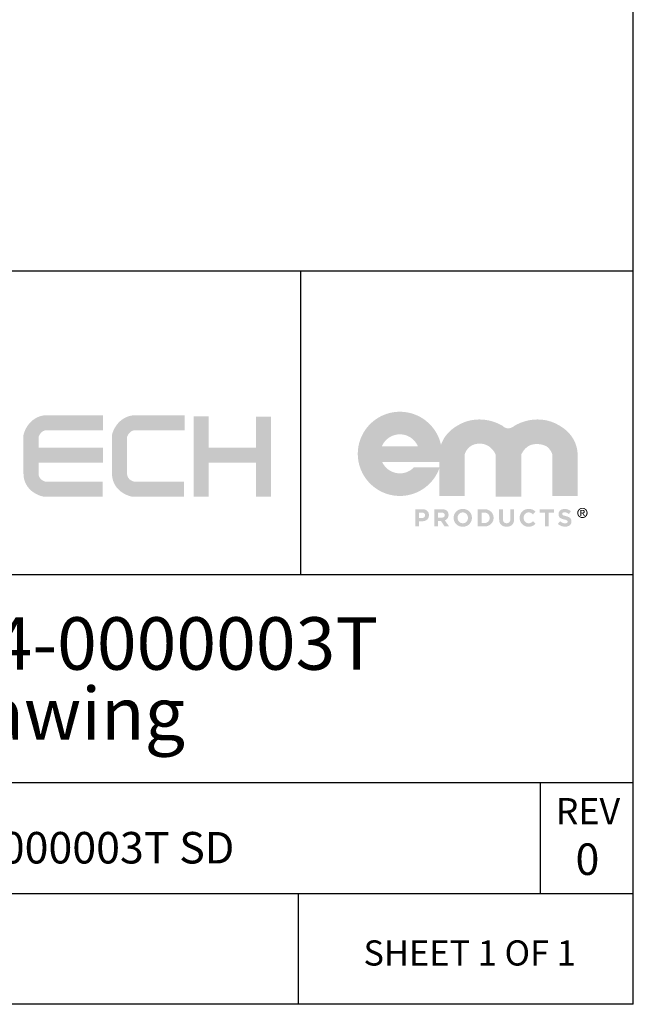
# Model space of a CAD drawing. Units: inches. Extents: x 10 to 210, y 10 to 158.
# Drawn here: x 186 to 210, y 10 to 49 of the extents above; entities that cross this region are included whole.
import ezdxf

# ---------------------------------------------------------------- set-up
doc = ezdxf.new("R2010")
doc.units = ezdxf.units.IN
doc.header["$LTSCALE"] = 20
doc.header["$MEASUREMENT"] = 0
for name, color, linetype in [('FORMAT', 7, 'Continuous'), ('LOGO_BLACK', 7, 'Continuous'), ('LOGO_BLUE', 152, 'Continuous')]:
    doc.layers.add(name, color=color, linetype=linetype)
doc.styles.add('SLDTEXTSTYLE0', font='TXT', dxfattribs={"width": 0.75})
doc.styles.add('SLDTEXTSTYLE2', font='TXT', dxfattribs={"width": 0.6875})

# ---------------------------------------------------------------- blocks, each defined once
blk = doc.blocks.new('SW_NOTE_1')
at = {"layer": 'FORMAT', "color": 0, "char_height": 2.08333, "attachment_point": 2, "style": 'SLDTEXTSTYLE0'}
for s, insert in [('SAIGE0-12PF-4-0000003T', (16.341, 2.686)), ('Sales Drawing', (15.959, -0.092))]:
    blk.add_mtext(s, dxfattribs=dict(at, insert=insert))

msp = doc.modelspace()

# ---------------------------------------------------------------- hatches: boundary and pattern name
at = {"layer": 'LOGO_BLACK'}
h = msp.add_hatch(color=256, dxfattribs=at)
edge = h.paths.add_edge_path(flags=0)
edge.add_spline(control_points=[(207.7872, 30.1684), (207.7857, 31.3001), (207.7886, 31.7987)], knot_values=[0, 0, 0, 1, 1, 1], weights=[1, 1, 1], degree=2, periodic=0)
edge.add_spline(control_points=[(207.7886, 31.7987), (207.7912, 32.268), (207.5283, 32.7245), (207.0105, 32.9967)], knot_values=[0, 0, 0, 0, 1, 1, 1, 1], weights=[1, 1, 1, 1], degree=3, periodic=0)
edge.add_spline(control_points=[(207.0105, 32.9967), (206.7449, 33.1495), (206.4427, 33.2158), (206.1423, 33.2059)], knot_values=[0, 0, 0, 0, 1, 1, 1, 1], weights=[1, 1, 1, 1], degree=3, periodic=0)
edge.add_spline(control_points=[(206.1423, 33.2059), (205.8418, 33.196), (205.5431, 33.1096), (205.2842, 32.957)], knot_values=[0, 0, 0, 0, 1, 1, 1, 1], weights=[1, 1, 1, 1], degree=3, periodic=0)
edge.add_spline(control_points=[(205.2842, 32.957), (205.2692, 32.9431), (205.2547, 32.9313), (205.2401, 32.9208)], knot_values=[0, 0, 0, 0, 1, 1, 1, 1], weights=[1, 1, 1, 1], degree=3, periodic=0)
edge.add_spline(control_points=[(205.2401, 32.9208), (205.2153, 32.9079), (205.1906, 32.8957), (205.1659, 32.8857)], knot_values=[0, 0, 0, 0, 1, 1, 1, 1], weights=[1, 1, 1, 1], degree=3, periodic=0)
edge.add_spline(control_points=[(205.1659, 32.8857), (205.0532, 32.8399), (204.9404, 32.8333), (204.8068, 32.957)], knot_values=[0, 0, 0, 0, 1, 1, 1, 1], weights=[1, 1, 1, 1], degree=3, periodic=0)
edge.add_spline(control_points=[(204.8068, 32.957), (204.5479, 33.1096), (204.2491, 33.196), (203.9487, 33.2059)], knot_values=[0, 0, 0, 0, 1, 1, 1, 1], weights=[1, 1, 1, 1], degree=3, periodic=0)
edge.add_spline(control_points=[(203.9487, 33.2059), (203.6482, 33.2158), (203.3462, 33.1495), (203.0806, 32.9967)], knot_values=[0, 0, 0, 0, 1, 1, 1, 1], weights=[1, 1, 1, 1], degree=3, periodic=0)
edge.add_spline(control_points=[(203.0806, 32.9967), (202.7131, 32.8037), (202.4748, 32.5175), (202.3678, 32.2)], knot_values=[0, 0, 0, 0, 1, 1, 1, 1], weights=[1, 1, 1, 1], degree=3, periodic=0)
edge.add_spline(control_points=[(202.3678, 32.2), (202.204, 32.9503), (201.5349, 33.5139), (200.7362, 33.5139)], knot_values=[0, 0, 0, 0, 1, 1, 1, 1], weights=[1, 1, 1, 1], degree=3, periodic=0)
edge.add_spline(control_points=[(200.7362, 33.5139), (199.8153, 33.5139), (199.066, 32.7646), (199.066, 31.8436)], knot_values=[0, 0, 0, 0, 1, 1, 1, 1], weights=[1, 1, 1, 1], degree=3, periodic=0)
edge.add_spline(control_points=[(199.066, 31.8436), (199.066, 30.9227), (199.8153, 30.1732), (200.7362, 30.1732)], knot_values=[0, 0, 0, 0, 1, 1, 1, 1], weights=[1, 1, 1, 1], degree=3, periodic=0)
edge.add_spline(control_points=[(200.7362, 30.1732), (201.4562, 30.1732), (202.0698, 30.6318), (202.304, 31.2717)], knot_values=[0, 0, 0, 0, 1, 1, 1, 1], weights=[1, 1, 1, 1], degree=3, periodic=0)
edge.add_spline(control_points=[(202.304, 31.2717), (202.3045, 30.7566), (202.3038, 30.1684)], knot_values=[0, 0, 0, 1, 1, 1], weights=[1, 1, 1], degree=2, periodic=0)
edge.add_line((202.3038, 30.1684), (202.815, 30.1684))
edge.add_line((202.815, 30.1684), (203.3064, 30.1684))
edge.add_line((203.3064, 30.1684), (203.3064, 30.9918))
edge.add_line((203.3064, 30.9918), (203.3064, 31.815))
edge.add_spline(control_points=[(203.3064, 31.815), (203.3325, 31.922), (203.4191, 32.0298)], knot_values=[0, 0, 0, 1, 1, 1], weights=[1, 1, 1], degree=2, periodic=0)
edge.add_spline(control_points=[(203.4191, 32.0298), (203.5056, 32.1374), (203.6525, 32.2458), (203.894, 32.2482)], knot_values=[0, 0, 0, 0, 1, 1, 1, 1], weights=[1, 1, 1, 1], degree=3, periodic=0)
edge.add_spline(control_points=[(203.894, 32.2482), (204.1354, 32.2507), (204.2972, 32.139), (204.3987, 32.0269)], knot_values=[0, 0, 0, 0, 1, 1, 1, 1], weights=[1, 1, 1, 1], degree=3, periodic=0)
edge.add_spline(control_points=[(204.3987, 32.0269), (204.5002, 31.9146), (204.5413, 31.8017)], knot_values=[0, 0, 0, 1, 1, 1], weights=[1, 1, 1], degree=2, periodic=0)
edge.add_line((204.5413, 31.8017), (204.5413, 30.9719))
edge.add_line((204.5413, 30.9719), (204.5413, 30.1419))
edge.add_line((204.5413, 30.1419), (205.0459, 30.1419))
edge.add_line((205.0459, 30.1419), (205.0523, 30.1419))
edge.add_line((205.0523, 30.1419), (205.5497, 30.1419))
edge.add_line((205.5497, 30.1419), (205.5503, 30.1419))
edge.add_line((205.5503, 30.1419), (205.5503, 30.985))
edge.add_line((205.5503, 30.985), (205.5503, 31.8034))
edge.add_spline(control_points=[(205.5503, 31.8034), (205.5558, 31.8176), (205.5979, 31.9224), (205.6922, 32.0269)], knot_values=[0, 0, 0, 0, 1, 1, 1, 1], weights=[1, 1, 1, 1], degree=3, periodic=0)
edge.add_spline(control_points=[(205.6922, 32.0269), (205.7466, 32.0868), (205.8182, 32.1464), (205.91, 32.1887)], knot_values=[0, 0, 0, 0, 1, 1, 1, 1], weights=[1, 1, 1, 1], degree=3, periodic=0)
edge.add_spline(control_points=[(205.91, 32.1887), (205.9812, 32.2143), (206.0658, 32.2306), (206.1662, 32.2316)], knot_values=[0, 0, 0, 0, 1, 1, 1, 1], weights=[1, 1, 1, 1], degree=3, periodic=0)
edge.add_spline(control_points=[(206.1662, 32.2316), (206.3172, 32.2331), (206.4429, 32.1975), (206.5451, 32.147)], knot_values=[0, 0, 0, 0, 1, 1, 1, 1], weights=[1, 1, 1, 1], degree=3, periodic=0)
edge.add_spline(control_points=[(206.5451, 32.147), (206.5975, 32.1117), (206.6391, 32.0706), (206.672, 32.0298)], knot_values=[0, 0, 0, 0, 1, 1, 1, 1], weights=[1, 1, 1, 1], degree=3, periodic=0)
edge.add_spline(control_points=[(206.672, 32.0298), (206.7585, 31.922), (206.7846, 31.815)], knot_values=[0, 0, 0, 1, 1, 1], weights=[1, 1, 1], degree=2, periodic=0)
edge.add_line((206.7846, 31.815), (206.7846, 30.9918))
edge.add_line((206.7846, 30.9918), (206.7846, 30.1684))
edge.add_line((206.7846, 30.1684), (207.2761, 30.1684))
edge.add_line((207.2761, 30.1684), (207.7872, 30.1684))
edge = h.paths.add_edge_path(flags=0)
edge.add_line((201.4486, 32.1464), (200.0239, 32.1464))
edge.add_spline(control_points=[(200.0239, 32.1464), (200.1421, 32.4231), (200.4169, 32.6176), (200.7362, 32.6176)], knot_values=[0, 0, 0, 0, 1, 1, 1, 1], weights=[1, 1, 1, 1], degree=3, periodic=0)
edge.add_spline(control_points=[(200.7362, 32.6176), (201.0556, 32.6176), (201.3304, 32.4231), (201.4486, 32.1464)], knot_values=[0, 0, 0, 0, 1, 1, 1, 1], weights=[1, 1, 1, 1], degree=3, periodic=0)
edge = h.paths.add_edge_path(flags=0)
edge.add_line((201.4387, 31.5139), (202.3035, 31.5139))
edge.add_spline(control_points=[(202.3035, 31.5139), (202.3037, 31.4491), (202.3038, 31.381), (202.3039, 31.3111)], knot_values=[0, 0, 0, 0, 1, 1, 1, 1], weights=[1, 1, 1, 1], degree=3, periodic=0)
edge.add_line((202.3039, 31.3111), (201.2966, 31.3111))
edge.add_spline(control_points=[(201.2966, 31.3111), (201.1556, 31.1626), (200.9567, 31.0697), (200.7362, 31.0697)], knot_values=[0, 0, 0, 0, 1, 1, 1, 1], weights=[1, 1, 1, 1], degree=3, periodic=0)
edge.add_spline(control_points=[(200.7362, 31.0697), (200.4271, 31.0697), (200.1599, 31.2518), (200.036, 31.5143)], knot_values=[0, 0, 0, 0, 1, 1, 1, 1], weights=[1, 1, 1, 1], degree=3, periodic=0)
edge.add_line((200.036, 31.5143), (201.4365, 31.5143))
edge.add_spline(control_points=[(201.4365, 31.5143), (201.4365, 31.5141), (201.4387, 31.5139)], knot_values=[0, 0, 0, 1, 1, 1], weights=[1, 1, 1], degree=2, periodic=0)
h = msp.add_hatch(color=256, dxfattribs=at)
edge = h.paths.add_edge_path(flags=0)
edge.add_spline(control_points=[(207.9802, 29.7011), (208.0901, 29.7011), (208.1836, 29.616), (208.1836, 29.5004)], knot_values=[0, 0, 0, 0, 1, 1, 1, 1], weights=[1, 1, 1, 1], degree=3, periodic=0)
edge.add_spline(control_points=[(208.1836, 29.5004), (208.1836, 29.3837), (208.0901, 29.2983), (207.9802, 29.2983)], knot_values=[0, 0, 0, 0, 1, 1, 1, 1], weights=[1, 1, 1, 1], degree=3, periodic=0)
edge.add_spline(control_points=[(207.9802, 29.2983), (207.8696, 29.2983), (207.7759, 29.3837), (207.7759, 29.5004)], knot_values=[0, 0, 0, 0, 1, 1, 1, 1], weights=[1, 1, 1, 1], degree=3, periodic=0)
edge.add_spline(control_points=[(207.7759, 29.5004), (207.7759, 29.616), (207.8696, 29.7011), (207.9802, 29.7011)], knot_values=[0, 0, 0, 0, 1, 1, 1, 1], weights=[1, 1, 1, 1], degree=3, periodic=0)
edge = h.paths.add_edge_path(flags=0)
edge.add_spline(control_points=[(207.9802, 29.3321), (208.0712, 29.3321), (208.1431, 29.4032), (208.1431, 29.5004)], knot_values=[0, 0, 0, 0, 1, 1, 1, 1], weights=[1, 1, 1, 1], degree=3, periodic=0)
edge.add_spline(control_points=[(208.1431, 29.5004), (208.1431, 29.5956), (208.0712, 29.6677), (207.9802, 29.6677)], knot_values=[0, 0, 0, 0, 1, 1, 1, 1], weights=[1, 1, 1, 1], degree=3, periodic=0)
edge.add_spline(control_points=[(207.9802, 29.6677), (207.8882, 29.6677), (207.8162, 29.5956), (207.8162, 29.5004)], knot_values=[0, 0, 0, 0, 1, 1, 1, 1], weights=[1, 1, 1, 1], degree=3, periodic=0)
edge.add_spline(control_points=[(207.8162, 29.5004), (207.8162, 29.4032), (207.8882, 29.3321), (207.9802, 29.3321)], knot_values=[0, 0, 0, 0, 1, 1, 1, 1], weights=[1, 1, 1, 1], degree=3, periodic=0)
h = msp.add_hatch(color=256, dxfattribs=at)
edge = h.paths.add_edge_path(flags=0)
edge.add_spline(control_points=[(201.8891, 29.4076), (201.8891, 29.2498), (201.7663, 29.1679), (201.6133, 29.1679)], knot_values=[0, 0, 0, 0, 1, 1, 1, 1], weights=[1, 1, 1, 1], degree=3, periodic=0)
edge.add_line((201.6133, 29.1679), (201.4992, 29.1679))
edge.add_line((201.4992, 29.1679), (201.4992, 28.9631))
edge.add_line((201.4992, 28.9631), (201.3491, 28.9631))
edge.add_line((201.3491, 28.9631), (201.3491, 29.6455))
edge.add_line((201.3491, 29.6455), (201.6279, 29.6455))
edge.add_spline(control_points=[(201.6279, 29.6455), (201.7907, 29.6455), (201.8891, 29.549), (201.8891, 29.4096)], knot_values=[0, 0, 0, 0, 1, 1, 1, 1], weights=[1, 1, 1, 1], degree=3, periodic=0)
edge.add_line((201.8891, 29.4096), (201.8891, 29.4076))
edge = h.paths.add_edge_path(flags=0)
edge.add_line((201.4992, 29.3014), (201.6181, 29.3014))
edge.add_spline(control_points=[(201.6181, 29.3014), (201.6932, 29.3014), (201.7371, 29.3463), (201.7371, 29.4047)], knot_values=[0, 0, 0, 0, 1, 1, 1, 1], weights=[1, 1, 1, 1], degree=3, periodic=0)
edge.add_line((201.7371, 29.4047), (201.7371, 29.4067))
edge.add_spline(control_points=[(201.7371, 29.4067), (201.7371, 29.4739), (201.6903, 29.5099), (201.6153, 29.5099)], knot_values=[0, 0, 0, 0, 1, 1, 1, 1], weights=[1, 1, 1, 1], degree=3, periodic=0)
edge.add_line((201.6153, 29.5099), (201.4992, 29.5099))
edge.add_line((201.4992, 29.5099), (201.4992, 29.3014))
h = msp.add_hatch(color=256, dxfattribs=at)
edge = h.paths.add_edge_path(flags=0)
edge.add_spline(control_points=[(202.6671, 29.4183), (202.6671, 29.3082), (202.6076, 29.239), (202.5209, 29.2069)], knot_values=[0, 0, 0, 0, 1, 1, 1, 1], weights=[1, 1, 1, 1], degree=3, periodic=0)
edge.add_line((202.5209, 29.2069), (202.6876, 28.9632))
edge.add_line((202.6876, 28.9632), (202.5122, 28.9632))
edge.add_line((202.5122, 28.9632), (202.3659, 29.1815))
edge.add_line((202.3659, 29.1815), (202.248, 29.1815))
edge.add_line((202.248, 29.1815), (202.248, 28.9632))
edge.add_line((202.248, 28.9632), (202.0979, 28.9632))
edge.add_line((202.0979, 28.9632), (202.0979, 29.6454))
edge.add_line((202.0979, 29.6454), (202.4098, 29.6454))
edge.add_spline(control_points=[(202.4098, 29.6454), (202.5706, 29.6454), (202.6671, 29.5607), (202.6671, 29.4202)], knot_values=[0, 0, 0, 0, 1, 1, 1, 1], weights=[1, 1, 1, 1], degree=3, periodic=0)
edge.add_line((202.6671, 29.4202), (202.6671, 29.4183))
edge = h.paths.add_edge_path(flags=0)
edge.add_line((202.248, 29.314), (202.4, 29.314))
edge.add_spline(control_points=[(202.4, 29.314), (202.4731, 29.314), (202.5151, 29.3531), (202.5151, 29.4105)], knot_values=[0, 0, 0, 0, 1, 1, 1, 1], weights=[1, 1, 1, 1], degree=3, periodic=0)
edge.add_line((202.5151, 29.4105), (202.5151, 29.4125))
edge.add_spline(control_points=[(202.5151, 29.4125), (202.5151, 29.4769), (202.4702, 29.51), (202.3971, 29.51)], knot_values=[0, 0, 0, 0, 1, 1, 1, 1], weights=[1, 1, 1, 1], degree=3, periodic=0)
edge.add_line((202.3971, 29.51), (202.248, 29.51))
edge.add_line((202.248, 29.51), (202.248, 29.314))
h = msp.add_hatch(color=256, dxfattribs=at)
edge = h.paths.add_edge_path(flags=0)
edge.add_spline(control_points=[(203.5952, 29.3043), (203.5952, 29.1103), (203.4422, 28.9515), (203.2317, 28.9515)], knot_values=[0, 0, 0, 0, 1, 1, 1, 1], weights=[1, 1, 1, 1], degree=3, periodic=0)
edge.add_spline(control_points=[(203.2317, 28.9515), (203.0211, 28.9515), (202.87, 29.1084), (202.87, 29.3024)], knot_values=[0, 0, 0, 0, 1, 1, 1, 1], weights=[1, 1, 1, 1], degree=3, periodic=0)
edge.add_line((202.87, 29.3024), (202.87, 29.3043))
edge.add_spline(control_points=[(202.87, 29.3043), (202.87, 29.4983), (203.0231, 29.6571), (203.2336, 29.6571)], knot_values=[0, 0, 0, 0, 1, 1, 1, 1], weights=[1, 1, 1, 1], degree=3, periodic=0)
edge.add_spline(control_points=[(203.2336, 29.6571), (203.4442, 29.6571), (203.5952, 29.5002), (203.5952, 29.3063)], knot_values=[0, 0, 0, 0, 1, 1, 1, 1], weights=[1, 1, 1, 1], degree=3, periodic=0)
edge.add_line((203.5952, 29.3063), (203.5952, 29.3043))
edge = h.paths.add_edge_path(flags=0)
edge.add_spline(control_points=[(203.027, 29.3043), (203.027, 29.1873), (203.1128, 29.0899), (203.2336, 29.0899)], knot_values=[0, 0, 0, 0, 1, 1, 1, 1], weights=[1, 1, 1, 1], degree=3, periodic=0)
edge.add_spline(control_points=[(203.2336, 29.0899), (203.3545, 29.0899), (203.4383, 29.1854), (203.4383, 29.3024)], knot_values=[0, 0, 0, 0, 1, 1, 1, 1], weights=[1, 1, 1, 1], degree=3, periodic=0)
edge.add_line((203.4383, 29.3024), (203.4383, 29.3043))
edge.add_spline(control_points=[(203.4383, 29.3043), (203.4383, 29.4213), (203.3526, 29.5188), (203.2317, 29.5188)], knot_values=[0, 0, 0, 0, 1, 1, 1, 1], weights=[1, 1, 1, 1], degree=3, periodic=0)
edge.add_spline(control_points=[(203.2317, 29.5188), (203.1108, 29.5188), (203.027, 29.4233), (203.027, 29.3063)], knot_values=[0, 0, 0, 0, 1, 1, 1, 1], weights=[1, 1, 1, 1], degree=3, periodic=0)
edge.add_line((203.027, 29.3063), (203.027, 29.3043))
h = msp.add_hatch(color=256, dxfattribs=at)
edge = h.paths.add_edge_path(flags=0)
edge.add_spline(control_points=[(204.4551, 29.3043), (204.4551, 29.1122), (204.3069, 28.9631), (204.0926, 28.9631)], knot_values=[0, 0, 0, 0, 1, 1, 1, 1], weights=[1, 1, 1, 1], degree=3, periodic=0)
edge.add_line((204.0926, 28.9631), (203.8264, 28.9631))
edge.add_line((203.8264, 28.9631), (203.8264, 29.6455))
edge.add_line((203.8264, 29.6455), (204.0926, 29.6455))
edge.add_spline(control_points=[(204.0926, 29.6455), (204.3069, 29.6455), (204.4551, 29.4983), (204.4551, 29.3063)], knot_values=[0, 0, 0, 0, 1, 1, 1, 1], weights=[1, 1, 1, 1], degree=3, periodic=0)
edge.add_line((204.4551, 29.3063), (204.4551, 29.3043))
edge = h.paths.add_edge_path(flags=0)
edge.add_line((203.9766, 29.0987), (204.0926, 29.0987))
edge.add_spline(control_points=[(204.0926, 29.0987), (204.2154, 29.0987), (204.2982, 29.1815), (204.2982, 29.3024)], knot_values=[0, 0, 0, 0, 1, 1, 1, 1], weights=[1, 1, 1, 1], degree=3, periodic=0)
edge.add_line((204.2982, 29.3024), (204.2982, 29.3043))
edge.add_spline(control_points=[(204.2982, 29.3043), (204.2982, 29.4252), (204.2154, 29.5099), (204.0926, 29.5099)], knot_values=[0, 0, 0, 0, 1, 1, 1, 1], weights=[1, 1, 1, 1], degree=3, periodic=0)
edge.add_line((204.0926, 29.5099), (203.9766, 29.5099))
edge.add_line((203.9766, 29.5099), (203.9766, 29.0987))
h = msp.add_hatch(color=256, dxfattribs=at)
edge = h.paths.add_edge_path(flags=0)
edge.add_spline(control_points=[(205.2702, 29.2604), (205.2702, 29.0538), (205.1542, 28.9525), (204.971, 28.9525)], knot_values=[0, 0, 0, 0, 1, 1, 1, 1], weights=[1, 1, 1, 1], degree=3, periodic=0)
edge.add_spline(control_points=[(204.971, 28.9525), (204.7877, 28.9525), (204.6756, 29.0548), (204.6756, 29.2556)], knot_values=[0, 0, 0, 0, 1, 1, 1, 1], weights=[1, 1, 1, 1], degree=3, periodic=0)
edge.add_line((204.6756, 29.2556), (204.6756, 29.6455))
edge.add_line((204.6756, 29.6455), (204.8257, 29.6455))
edge.add_line((204.8257, 29.6455), (204.8257, 29.2595))
edge.add_spline(control_points=[(204.8257, 29.2595), (204.8257, 29.1484), (204.8813, 29.0908), (204.9729, 29.0908)], knot_values=[0, 0, 0, 0, 1, 1, 1, 1], weights=[1, 1, 1, 1], degree=3, periodic=0)
edge.add_spline(control_points=[(204.9729, 29.0908), (205.0644, 29.0908), (205.1201, 29.1464), (205.1201, 29.2546)], knot_values=[0, 0, 0, 0, 1, 1, 1, 1], weights=[1, 1, 1, 1], degree=3, periodic=0)
edge.add_line((205.1201, 29.2546), (205.1201, 29.6455))
edge.add_line((205.1201, 29.6455), (205.2702, 29.6455))
edge.add_line((205.2702, 29.6455), (205.2702, 29.2604))
h = msp.add_hatch(color=256, dxfattribs=at)
edge = h.paths.add_edge_path(flags=0)
edge.add_spline(control_points=[(206.1204, 29.0733), (206.0502, 28.9983), (205.9722, 28.9515), (205.8405, 28.9515)], knot_values=[0, 0, 0, 0, 1, 1, 1, 1], weights=[1, 1, 1, 1], degree=3, periodic=0)
edge.add_spline(control_points=[(205.8405, 28.9515), (205.6397, 28.9515), (205.4906, 29.1064), (205.4906, 29.3023)], knot_values=[0, 0, 0, 0, 1, 1, 1, 1], weights=[1, 1, 1, 1], degree=3, periodic=0)
edge.add_line((205.4906, 29.3023), (205.4906, 29.3043))
edge.add_spline(control_points=[(205.4906, 29.3043), (205.4906, 29.4983), (205.6368, 29.6571), (205.8465, 29.6571)], knot_values=[0, 0, 0, 0, 1, 1, 1, 1], weights=[1, 1, 1, 1], degree=3, periodic=0)
edge.add_spline(control_points=[(205.8465, 29.6571), (205.9751, 29.6571), (206.0521, 29.6143), (206.1155, 29.5519)], knot_values=[0, 0, 0, 0, 1, 1, 1, 1], weights=[1, 1, 1, 1], degree=3, periodic=0)
edge.add_line((206.1155, 29.5519), (206.0199, 29.4417))
edge.add_spline(control_points=[(206.0199, 29.4417), (205.9672, 29.4895), (205.9137, 29.5188), (205.8455, 29.5188)], knot_values=[0, 0, 0, 0, 1, 1, 1, 1], weights=[1, 1, 1, 1], degree=3, periodic=0)
edge.add_spline(control_points=[(205.8455, 29.5188), (205.7304, 29.5188), (205.6475, 29.4232), (205.6475, 29.3062)], knot_values=[0, 0, 0, 0, 1, 1, 1, 1], weights=[1, 1, 1, 1], degree=3, periodic=0)
edge.add_line((205.6475, 29.3062), (205.6475, 29.3043))
edge.add_spline(control_points=[(205.6475, 29.3043), (205.6475, 29.1873), (205.7285, 29.0898), (205.8455, 29.0898)], knot_values=[0, 0, 0, 0, 1, 1, 1, 1], weights=[1, 1, 1, 1], degree=3, periodic=0)
edge.add_spline(control_points=[(205.8455, 29.0898), (205.9235, 29.0898), (205.9712, 29.1211), (206.0247, 29.1698)], knot_values=[0, 0, 0, 0, 1, 1, 1, 1], weights=[1, 1, 1, 1], degree=3, periodic=0)
edge.add_line((206.0247, 29.1698), (206.1204, 29.0733))
msp.add_hatch(color=256, dxfattribs=at).paths.add_polyline_path([(206.8545, 29.507), (206.6468, 29.507), (206.6468, 28.9631), (206.4967, 28.9631), (206.4967, 29.507), (206.2891, 29.507), (206.2891, 29.6455), (206.8545, 29.6455)], flags=0)
h = msp.add_hatch(color=256, dxfattribs=at)
edge = h.paths.add_edge_path(flags=0)
edge.add_spline(control_points=[(207.5457, 29.1649), (207.5457, 29.0295), (207.4424, 28.9534), (207.2952, 28.9534)], knot_values=[0, 0, 0, 0, 1, 1, 1, 1], weights=[1, 1, 1, 1], degree=3, periodic=0)
edge.add_spline(control_points=[(207.2952, 28.9534), (207.1919, 28.9534), (207.0876, 28.9895), (207.0056, 29.0626)], knot_values=[0, 0, 0, 0, 1, 1, 1, 1], weights=[1, 1, 1, 1], degree=3, periodic=0)
edge.add_line((207.0056, 29.0626), (207.0944, 29.1689))
edge.add_spline(control_points=[(207.0944, 29.1689), (207.1557, 29.1182), (207.2201, 29.0859), (207.2981, 29.0859)], knot_values=[0, 0, 0, 0, 1, 1, 1, 1], weights=[1, 1, 1, 1], degree=3, periodic=0)
edge.add_spline(control_points=[(207.2981, 29.0859), (207.3594, 29.0859), (207.3965, 29.1103), (207.3965, 29.1503)], knot_values=[0, 0, 0, 0, 1, 1, 1, 1], weights=[1, 1, 1, 1], degree=3, periodic=0)
edge.add_line((207.3965, 29.1503), (207.3965, 29.1523))
edge.add_spline(control_points=[(207.3965, 29.1523), (207.3965, 29.1902), (207.3731, 29.2098), (207.2591, 29.239)], knot_values=[0, 0, 0, 0, 1, 1, 1, 1], weights=[1, 1, 1, 1], degree=3, periodic=0)
edge.add_spline(control_points=[(207.2591, 29.239), (207.1217, 29.2741), (207.0329, 29.3121), (207.0329, 29.4476)], knot_values=[0, 0, 0, 0, 1, 1, 1, 1], weights=[1, 1, 1, 1], degree=3, periodic=0)
edge.add_line((207.0329, 29.4476), (207.0329, 29.4496))
edge.add_spline(control_points=[(207.0329, 29.4496), (207.0329, 29.5734), (207.1324, 29.6552), (207.2718, 29.6552)], knot_values=[0, 0, 0, 0, 1, 1, 1, 1], weights=[1, 1, 1, 1], degree=3, periodic=0)
edge.add_spline(control_points=[(207.2718, 29.6552), (207.3712, 29.6552), (207.456, 29.624), (207.5252, 29.5685)], knot_values=[0, 0, 0, 0, 1, 1, 1, 1], weights=[1, 1, 1, 1], degree=3, periodic=0)
edge.add_line((207.5252, 29.5685), (207.4472, 29.4554))
edge.add_spline(control_points=[(207.4472, 29.4554), (207.3868, 29.4973), (207.3273, 29.5227), (207.2698, 29.5227)], knot_values=[0, 0, 0, 0, 1, 1, 1, 1], weights=[1, 1, 1, 1], degree=3, periodic=0)
edge.add_spline(control_points=[(207.2698, 29.5227), (207.2124, 29.5227), (207.1821, 29.4964), (207.1821, 29.4631)], knot_values=[0, 0, 0, 0, 1, 1, 1, 1], weights=[1, 1, 1, 1], degree=3, periodic=0)
edge.add_line((207.1821, 29.4631), (207.1821, 29.4612))
edge.add_spline(control_points=[(207.1821, 29.4612), (207.1821, 29.4165), (207.2114, 29.4018), (207.3292, 29.3716)], knot_values=[0, 0, 0, 0, 1, 1, 1, 1], weights=[1, 1, 1, 1], degree=3, periodic=0)
edge.add_spline(control_points=[(207.3292, 29.3716), (207.4677, 29.3355), (207.5457, 29.2857), (207.5457, 29.1669)], knot_values=[0, 0, 0, 0, 1, 1, 1, 1], weights=[1, 1, 1, 1], degree=3, periodic=0)
edge.add_line((207.5457, 29.1669), (207.5457, 29.1649))
h = msp.add_hatch(dxfattribs=at)
h.set_pattern_fill('ANSI31', color=256, scale=20, style=0)
edge = h.paths.add_edge_path(flags=0)
edge.add_spline(control_points=[(208.0729, 29.5499), (208.0729, 29.5082), (208.0468, 29.4902), (208.0128, 29.486)], knot_values=[0, 0, 0, 0, 1, 1, 1, 1], weights=[1, 1, 1, 1], degree=3, periodic=0)
edge.add_line((208.0128, 29.486), (208.0788, 29.3837))
edge.add_line((208.0788, 29.3837), (208.0393, 29.3837))
edge.add_line((208.0393, 29.3837), (207.9781, 29.4842))
edge.add_line((207.9781, 29.4842), (207.9378, 29.4842))
edge.add_line((207.9378, 29.4842), (207.9378, 29.3837))
edge.add_line((207.9378, 29.3837), (207.9025, 29.3837))
edge.add_line((207.9025, 29.3837), (207.9025, 29.616))
edge.add_line((207.9025, 29.616), (207.9908, 29.616))
edge.add_spline(control_points=[(207.9908, 29.616), (208.0456, 29.616), (208.0729, 29.5956), (208.0729, 29.5499)], knot_values=[0, 0, 0, 0, 1, 1, 1, 1], weights=[1, 1, 1, 1], degree=3, periodic=0)
edge = h.paths.add_edge_path(flags=0)
edge.add_spline(control_points=[(207.9799, 29.5141), (208.0097, 29.5141), (208.0363, 29.5163), (208.0363, 29.5521)], knot_values=[0, 0, 0, 0, 1, 1, 1, 1], weights=[1, 1, 1, 1], degree=3, periodic=0)
edge.add_spline(control_points=[(208.0363, 29.5521), (208.0363, 29.5807), (208.0101, 29.5862), (207.9855, 29.5862)], knot_values=[0, 0, 0, 0, 1, 1, 1, 1], weights=[1, 1, 1, 1], degree=3, periodic=0)
edge.add_line((207.9855, 29.5862), (207.9378, 29.5862))
edge.add_line((207.9378, 29.5862), (207.9378, 29.5141))
edge.add_line((207.9378, 29.5141), (207.9799, 29.5141))
h = msp.add_hatch(color=256, dxfattribs=at)
edge = h.paths.add_edge_path(flags=0)
edge.add_spline(control_points=[(208.0729, 29.5499), (208.0729, 29.5082), (208.0468, 29.4902), (208.0128, 29.486)], knot_values=[0, 0, 0, 0, 1, 1, 1, 1], weights=[1, 1, 1, 1], degree=3, periodic=0)
edge.add_line((208.0128, 29.486), (208.0788, 29.3837))
edge.add_line((208.0788, 29.3837), (208.0393, 29.3837))
edge.add_line((208.0393, 29.3837), (207.9781, 29.4842))
edge.add_line((207.9781, 29.4842), (207.9378, 29.4842))
edge.add_line((207.9378, 29.4842), (207.9378, 29.3837))
edge.add_line((207.9378, 29.3837), (207.9025, 29.3837))
edge.add_line((207.9025, 29.3837), (207.9025, 29.616))
edge.add_line((207.9025, 29.616), (207.9908, 29.616))
edge.add_spline(control_points=[(207.9908, 29.616), (208.0456, 29.616), (208.0729, 29.5956), (208.0729, 29.5499)], knot_values=[0, 0, 0, 0, 1, 1, 1, 1], weights=[1, 1, 1, 1], degree=3, periodic=0)
edge = h.paths.add_edge_path(flags=0)
edge.add_spline(control_points=[(207.9799, 29.5141), (208.0097, 29.5141), (208.0363, 29.5163), (208.0363, 29.5521)], knot_values=[0, 0, 0, 0, 1, 1, 1, 1], weights=[1, 1, 1, 1], degree=3, periodic=0)
edge.add_spline(control_points=[(208.0363, 29.5521), (208.0363, 29.5807), (208.0101, 29.5862), (207.9855, 29.5862)], knot_values=[0, 0, 0, 0, 1, 1, 1, 1], weights=[1, 1, 1, 1], degree=3, periodic=0)
edge.add_line((207.9855, 29.5862), (207.9378, 29.5862))
edge.add_line((207.9378, 29.5862), (207.9378, 29.5141))
edge.add_line((207.9378, 29.5141), (207.9799, 29.5141))
at = {"layer": 'LOGO_BLUE'}
h = msp.add_hatch(color=256, dxfattribs=at)
edge = h.paths.add_edge_path(flags=0)
edge.add_spline(control_points=[(186.7066, 33.3772), (186.1356, 33.3527), (185.871, 32.8759), (185.8082, 32.627)], knot_values=[0, 0, 0, 0, 1, 1, 1, 1], weights=[1, 1, 1, 1], degree=3, periodic=0)
edge.add_line((185.8082, 32.627), (185.7994, 32.5916))
edge.add_line((185.7994, 32.5916), (185.7994, 31.1114))
edge.add_spline(control_points=[(185.7994, 31.1114), (185.7765, 30.4706), (186.3062, 30.1995), (186.5896, 30.1467)], knot_values=[0, 0, 0, 0, 1, 1, 1, 1], weights=[1, 1, 1, 1], degree=3, periodic=0)
edge.add_line((186.5896, 30.1467), (186.6166, 30.1417))
edge.add_line((186.6166, 30.1417), (188.9357, 30.1417))
edge.add_line((188.9357, 30.1417), (188.9357, 30.7378))
edge.add_spline(control_points=[(188.9357, 30.7378), (186.759, 30.7378), (186.6829, 30.7378)], knot_values=[0, 0, 0, 1, 1, 1], weights=[1, 1, 1], degree=2, periodic=0)
edge.add_spline(control_points=[(186.6829, 30.7378), (186.5977, 30.7589), (186.3952, 30.8335), (186.3952, 31.0843)], knot_values=[0, 0, 0, 0, 1, 1, 1, 1], weights=[1, 1, 1, 1], degree=3, periodic=0)
edge.add_spline(control_points=[(186.3952, 31.0843), (186.3952, 31.0862), (186.3952, 31.2667), (186.3952, 31.4979)], knot_values=[0, 0, 0, 0, 1, 1, 1, 1], weights=[1, 1, 1, 1], degree=3, periodic=0)
edge.add_line((186.3952, 31.4979), (188.9564, 31.4979))
edge.add_line((188.9564, 31.4979), (188.9564, 32.0945))
edge.add_line((188.9564, 32.0945), (186.3952, 32.0945))
edge.add_spline(control_points=[(186.3952, 32.0945), (186.3952, 32.3059), (186.3952, 32.476), (186.3952, 32.5062)], knot_values=[0, 0, 0, 0, 1, 1, 1, 1], weights=[1, 1, 1, 1], degree=3, periodic=0)
edge.add_spline(control_points=[(186.3952, 32.5062), (186.4185, 32.5748), (186.5011, 32.772), (186.7195, 32.7812)], knot_values=[0, 0, 0, 0, 1, 1, 1, 1], weights=[1, 1, 1, 1], degree=3, periodic=0)
edge.add_line((186.7195, 32.7812), (188.9564, 32.7811))
edge.add_line((188.9564, 32.7811), (188.9564, 33.3772))
edge.add_line((188.9564, 33.3772), (186.7066, 33.3772))
h = msp.add_hatch(color=256, dxfattribs=at)
edge = h.paths.add_edge_path(flags=0)
edge.add_spline(control_points=[(190.2185, 33.3772), (189.6473, 33.3527), (189.3831, 32.8755), (189.321, 32.627)], knot_values=[0, 0, 0, 0, 1, 1, 1, 1], weights=[1, 1, 1, 1], degree=3, periodic=0)
edge.add_line((189.321, 32.627), (189.3119, 32.5911))
edge.add_line((189.3119, 32.5911), (189.3119, 31.1114))
edge.add_spline(control_points=[(189.3119, 31.1114), (189.2882, 30.4709), (189.8181, 30.1995), (190.1025, 30.1467)], knot_values=[0, 0, 0, 0, 1, 1, 1, 1], weights=[1, 1, 1, 1], degree=3, periodic=0)
edge.add_line((190.1025, 30.1467), (190.1286, 30.1417))
edge.add_line((190.1286, 30.1417), (192.1721, 30.1417))
edge.add_line((192.1721, 30.1417), (192.1721, 30.7378))
edge.add_spline(control_points=[(192.1721, 30.7378), (190.2713, 30.7378), (190.1951, 30.7378)], knot_values=[0, 0, 0, 1, 1, 1], weights=[1, 1, 1], degree=2, periodic=0)
edge.add_spline(control_points=[(190.1951, 30.7378), (190.1107, 30.7589), (189.9075, 30.8335), (189.9075, 31.0836)], knot_values=[0, 0, 0, 0, 1, 1, 1, 1], weights=[1, 1, 1, 1], degree=3, periodic=0)
edge.add_spline(control_points=[(189.9075, 31.0836), (189.9075, 31.0893), (189.9084, 32.4161), (189.9084, 32.5062)], knot_values=[0, 0, 0, 0, 1, 1, 1, 1], weights=[1, 1, 1, 1], degree=3, periodic=0)
edge.add_spline(control_points=[(189.9084, 32.5062), (189.9307, 32.5748), (190.0143, 32.772), (190.2315, 32.7812)], knot_values=[0, 0, 0, 0, 1, 1, 1, 1], weights=[1, 1, 1, 1], degree=3, periodic=0)
edge.add_line((190.2315, 32.7812), (192.1926, 32.7811))
edge.add_line((192.1926, 32.7811), (192.1926, 33.3772))
edge.add_line((192.1926, 33.3772), (190.2185, 33.3772))
msp.add_hatch(color=256, dxfattribs=at).paths.add_polyline_path([(195.6259, 33.3203), (195.0294, 33.3203), (195.0294, 32.0862), (193.1465, 32.0862), (193.1465, 33.3317), (192.5509, 33.3317), (192.5509, 30.1417), (193.1465, 30.1417), (193.1465, 31.4904), (195.0294, 31.4904), (195.0294, 30.1417), (195.6259, 30.1417)], flags=0)

# ---------------------------------------------------------------- linework, layer by layer
at = {"layer": 'FORMAT'}
for p, q in [((209.9999, 10), (209.9999, 157.5)), ((209.9999, 39.0971), (155.9999, 39.0971)), ((196.8023, 27.0505), (196.8023, 39.0971)), ((155.9999, 27.0505), (209.9999, 27.0505)), ((155.9999, 18.8), (209.9999, 18.8)), ((206.3009, 18.8), (206.3009, 14.4)), ((155.9999, 14.4), (209.9999, 14.4)), ((196.7038, 14.4), (196.7038, 10)), ((209.9999, 10), (9.9999, 10))]:
    msp.add_line(p, q, dxfattribs=at)

# ---------------------------------------------------------------- block references
msp.add_blockref('SW_NOTE_1', (166.902, 22.6739), dxfattribs=at)

# ---------------------------------------------------------------- texts
for s, insert, char_height, attachment_point, style in [('REV', (206.9193, 18.1842), 1.04167, 1, 'SLDTEXTSTYLE0'), ('SAIGE0-12PF-4-0000003T SD', (182.902, 16.8383), 1.25, 2, 'SLDTEXTSTYLE0'), ('0', (208.18, 16.3828), 1.25, 2, 'SLDTEXTSTYLE0'), ('SHEET 1 OF 1', (203.5051, 12.5375), 1, 2, 'SLDTEXTSTYLE2')]:
    msp.add_mtext(s, dxfattribs=dict(at, insert=insert, char_height=char_height, attachment_point=attachment_point, style=style))

doc.saveas('drawing.dxf')
